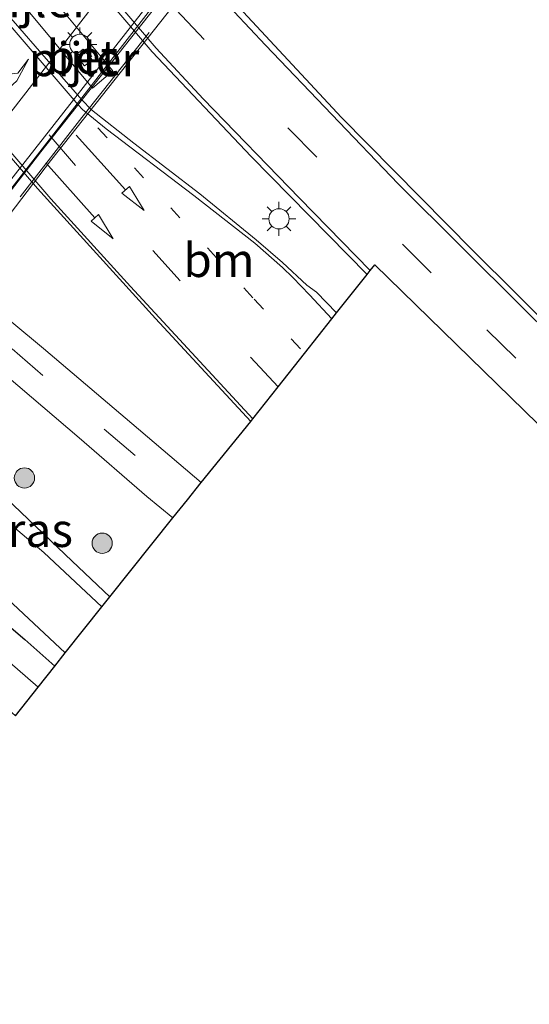
# Model space of a CAD drawing. Units: metres. Extents: x 100277 to 109942, y 499998 to 506250.
# Drawn here: x 109392 to 109429, y 503212 to 503285 of the extents above; entities that cross this region are included whole.
import ezdxf
from ezdxf.enums import TextEntityAlignment as Align

# ---------------------------------------------------------------- set-up
doc = ezdxf.new("R2010")
doc.units = ezdxf.units.M
for name, pattern in [('IE-TERREINAFSCHEIDING', [10, 8, -2]), ('VW-1-3_STREEP', [4, 1, -3]), ('VW-3-9_STREEP', [12, 3, -9])]:
    doc.linetypes.add(name, pattern=pattern)
doc.layers.get('0').update_dxf_attribs({"lineweight": 25})
for name, color, linetype, lineweight in [('B-ME-BV-GELEIDECONSTRUCTIE-GELEIDERAIL-L-B2', 213, 'BV-GELEIDERAIL', 18), ('B-ME-GR-BOOM-S-B1', 93, 'Continuous', 18), ('B-ME-GW-TEENLIJN-L-B1', 93, 'Continuous', 18), ('B-ME-IE-GRASLAND-GV-B6', 93, 'Continuous', 18), ('B-ME-IE-MEUBILAIR_WEGMEUBILAIR-LICHTMAST-S-B1', 8, 'Continuous', 18), ('B-ME-IE-TERREINAFSCHEIDING-RASTERHEKWERK-L-B2', 8, 'IE-TERREINAFSCHEIDING', 18), ('B-ME-KW-PIJLER-GV-B6', 173, 'Continuous', 18), ('B-ME-KW-VIADUCT-GV-B7', 173, 'Continuous', 18), ('B-ME-OG-WATER-GV-B6', 153, 'Continuous', 18), ('B-ME-VH-VERH_SOORT-BETON-OVERIG-GV-B6', 8, 'IE-TERREINAFSCHEIDING-NATUURLIJK-HOUTWAL', 18), ('B-ME-VH-VERH_SOORT-BETON-OVERIG-GV-B7', 8, 'IE-TERREINAFSCHEIDING-NATUURLIJK-HOUTWAL', 18), ('B-ME-VH-VERH_SOORT-BITUMEN-GV-B6', 8, 'IE-TERREINAFSCHEIDING-NATUURLIJK-HOUTWAL', 18), ('B-ME-VH-VERH_SOORT-BITUMEN-GV-B7', 8, 'Continuous', 18), ('B-ME-VW-MARKERING-13STREEP-045-L-B1', 255, 'VW-1-3_STREEP', 18), ('B-ME-VW-MARKERING-39STREEP-015-L-B1', 255, 'VW-3-9_STREEP', 18), ('B-ME-VW-MARKERING-PIJLRD750-S-B1', 7, 'Continuous', 18), ('B-ME-VW-MARKERING-PIJLRE750-S-B2', 7, 'Continuous', 18), ('B-ME-VW-MARKERING-STREEP-015-L-B1', 7, 'Continuous', 18), ('B-ME-VW-MARKERING-STREEP-015-L-B2', 7, 'Continuous', 18)]:
    doc.layers.add(name, color=color, linetype=linetype, lineweight=lineweight)
doc.layers.add('B-ME-GW-INSTEEKWATERGANG-L-B1', color=10, linetype='Continuous')
doc.layers.add('B-ME-KG-KADASTRAAL-OPNAMEDTMGRENS-L-B1', color=10, linetype='Continuous')
doc.styles.add('NLCS-ISO', font='NLCS-ISO.TTF')
doc.linetypes.add('BV-GELEIDERAIL', pattern='A,10,-3,[108,NLCS.SHX,S=1,R=0,X=0,Y=0],-3', length=16)
doc.linetypes.add('IE-TERREINAFSCHEIDING-NATUURLIJK-HOUTWAL', pattern='A,7,-1.5,[67,NLCS.SHX,S=0.75,R=45,X=0,Y=0],-1.5,7,-1.5,[70,NLCS.SHX,S=0.75,R=0,X=0,Y=0],-1.5', length=20)

# ---------------------------------------------------------------- blocks, each defined once
blk = doc.blocks.new('pijl')
for p, q in [((0, 0, 0.1), (5.45, 0, 0.1)), ((7.5, 0, 0.1), (5.45, 0.375, 0.1)), ((5.45, 0.375, 0.1), (5.45, -0.375, 0.1)), ((5.45, -0.375, 0.1), (7.5, 0, 0.1))]:
    blk.add_line(p, q)
blk = doc.blocks.new('pijlr')
for p, q in [((0, 0, 0.1), (5.45, 0, 0.1)), ((5.45, -0.75, 0.1), (4.7, 0, 0.1)), ((6.2, -0.75, 0.1), (5.45, 0, 0.1)), ((4, -0.75, 0.1), (5.45, -0.75, 0.1)), ((5.7, -1.05, 0.1), (4, -0.75, 0.1)), ((7.5, -0.75, 0.1), (5.7, -1.05, 0.1)), ((7.5, -0.75, 0.1), (6.2, -0.75, 0.1))]:
    blk.add_line(p, q)
blk = doc.blocks.new('boom')
h = blk.add_hatch(color=256)
edge = h.paths.add_edge_path()
edge.add_arc((0, 0), 0.75, 0, 360)
blk.add_circle((0, 0), 0.75)
blk = doc.blocks.new('lantaarnpaal')
for p, q in [((-0.884, 0.884), (-0.53, 0.53)), ((0, 0.75), (0, 1.25)), ((0.53, 0.53), (0.884, 0.884)), ((-0.75, 0), (-1.25, 0)), ((0.75, 0), (1.25, 0)), ((-0.53, -0.53), (-0.884, -0.884)), ((0.53, -0.53), (0.884, -0.884)), ((0, -0.75), (0, -1.25))]:
    blk.add_line(p, q)
blk.add_circle((0, 0), 0.75)

msp = doc.modelspace()

# ---------------------------------------------------------------- linework, layer by layer
at = {"layer": 'B-ME-BV-GELEIDECONSTRUCTIE-GELEIDERAIL-L-B2'}
msp.add_polyline3d([(109345.311, 503213.547, 8.06), (109378.914, 503256.961, 8.09), (109401.055, 503285.392, 7.928), (109417.026, 503305.62, 7.862)], dxfattribs=at)
at = {"layer": 'B-ME-GW-INSTEEKWATERGANG-L-B1'}
msp.add_polyline3d([(109398.228, 503242.219, -0.808), (109395.435, 503244.87, -0.748), (109390.564, 503249.522, -0.733), (109388.082, 503251.839, -0.688), (109386.495, 503252.84, -0.619), (109385.233, 503253.256, -0.511), (109384.113, 503253.47, -0.577), (109382.955, 503252.937, -0.535), (109382.358, 503251.744, -0.49), (109381.789, 503250.477, -0.472), (109381.416, 503249.59, -0.472), (109382.168, 503248.115, -0.484), (109385.249, 503244.798, -0.523), (109391.955, 503239.072, -0.811), (109394.155, 503237.106, -0.811)], dxfattribs=at)
at = {"layer": 'B-ME-GW-TEENLIJN-L-B1'}
msp.add_polyline3d([(109392.939, 503235.56, -0.787), (109387.199, 503240.531, -0.625), (109381.699, 503245.212, -0.397), (109379.682, 503247.456, -0.385), (109378.23, 503249.469, -0.397), (109377.209, 503251.875, -0.496), (109376.679, 503253.991, -0.478)], dxfattribs=at)
at = {"layer": 'B-ME-IE-GRASLAND-GV-B6'}
for points in [[(109434.637, 503258.307, -0.124), (109425.038, 503267.819, -0.118), (109415.336, 503277.634, -0.055), (109406.098, 503287.581, -0.079), (109369.402, 503330.753, -0.052), (109363.268, 503338.842, -0.013), (109360.879, 503342.107, 0.017), (109359.85, 503343.567, 0.02), (109356.217, 503349.935, 0.005), (109352.451, 503356.595, -0.046), (109349.476, 503361.88, -0.052), (109347.135, 503366.194, -0.04), (109344.831, 503370.193, -0.07), (109343.018, 503373.154, -0.076), (109340.033, 503377.97, -0.142), (109333.548, 503388.126, -0.073), (109324.288, 503403.19, 0.023)], [(109368.547, 503320.882, 0.221), (109401.345, 503282.484, 0.227), (109408.662, 503274.752, 0.158), (109417.234, 503266.04, 0.14), (109414.981, 503263.196, 0.065), (109413.486, 503264.728, 0.071), (109412.784, 503265.258, 0.014), (109410.99, 503266.936, 0.023), (109409.027, 503268.611, 0.005), (109404.869, 503271.999, 0.02), (109400.002, 503275.735, 0.059), (109396.869, 503278.2, 0.047), (109396.15, 503278.943, 0.014), (109365.299, 503314.415, 0.191), (109357.494, 503324.323, 0.221), (109345.426, 503339.832, 0.2)], [(109361.34, 503309.141, 0.308), (109392.871, 503272.401, 0.251), (109401.589, 503262.78, 0.251), (109408.631, 503255.183, 0.248), (109404.973, 503250.675, -0.007), (109399.859, 503255.037, -0.121), (109393.32, 503260.575, 0.023), (109388.482, 503264.589, -0.115), (109386.953, 503266.363, -0.16), (109387.196, 503267.207, 0.229), (109388.7, 503268.357, 0.23), (109375.133, 503284.801, 0.218), (109373.648, 503283.56, 0.218), (109371.9, 503285.694, 0.228)], [(109352.943, 503302.188, -0.133), (109384.554, 503263.745, -0.316), (109387.874, 503260.855, -0.286), (109395.954, 503253.962, -0.22), (109400.963, 503249.638, -0.163), (109402.884, 503248.056, -0.184), (109398.228, 503242.219, -0.808), (109395.435, 503244.87, -0.748), (109390.564, 503249.522, -0.733), (109388.082, 503251.839, -0.688), (109386.495, 503252.84, -0.619), (109388.112, 503256.829, -0.256), (109348.821, 503304.512, -0.328)], [(109383.364, 503296.112, 0.221), (109396.941, 503279.791, 0.228), (109398.449, 503281.085, 0.228), (109384.864, 503297.36, 0.222), (109383.364, 503296.112, 0.221)], [(109336.836, 503283.919, 0.887), (109338.331, 503285.635, -0.379), (109339.404, 503285.059, -0.31), (109341.157, 503284.065, -0.361), (109342.351, 503283.284, -0.508), (109376.679, 503253.991, -0.478), (109377.209, 503251.875, -0.496), (109378.23, 503249.469, -0.397), (109379.682, 503247.456, -0.385), (109381.699, 503245.212, -0.397), (109387.199, 503240.531, -0.625), (109392.939, 503235.56, -0.787), (109391.259, 503233.451, 0.791), (109386.584, 503237.658, 0.758), (109381.381, 503242.399, 0.749), (109378.167, 503245.399, 0.719), (109376.809, 503247.109, 0.725), (109375.909, 503249.637, 0.74), (109375.256, 503251.512, 0.761), (109340.93, 503281.429, 0.815), (109338.625, 503283.128, 0.839), (109336.836, 503283.919, 0.887)], [(109376.679, 503253.991, -0.478), (109381.416, 503249.59, -0.472), (109382.168, 503248.115, -0.484), (109385.249, 503244.798, -0.523), (109391.955, 503239.072, -0.811), (109394.155, 503237.106, -0.811), (109392.939, 503235.56, -0.787), (109387.199, 503240.531, -0.625), (109381.699, 503245.212, -0.397), (109379.682, 503247.456, -0.385), (109378.23, 503249.469, -0.397), (109377.209, 503251.875, -0.496), (109376.679, 503253.991, -0.478)], [(109386.495, 503252.84, -0.619), (109388.082, 503251.839, -0.688), (109390.564, 503249.522, -0.733), (109395.435, 503244.87, -0.748), (109398.228, 503242.219, -0.808), (109397.643, 503241.485, -1.417), (109393.34, 503245.495, -1.417), (109388.202, 503249.831, -1.417), (109387.195, 503250.78, -1.417), (109386.004, 503251.616, -1.417), (109386.495, 503252.84, -0.619)], [(109383.204, 503249.583, -1.417), (109383.842, 503248.501, -1.417), (109384.979, 503247.203, -1.417), (109389.503, 503243.137, -1.417), (109394.935, 503238.098, -1.417), (109394.155, 503237.106, -0.811), (109391.955, 503239.072, -0.811), (109385.249, 503244.798, -0.523), (109382.168, 503248.115, -0.484), (109381.416, 503249.59, -0.472), (109383.204, 503249.583, -1.417)]]:
    msp.add_polyline3d(points, dxfattribs=at)
at = {"layer": 'B-ME-IE-TERREINAFSCHEIDING-RASTERHEKWERK-L-B2'}
msp.add_polyline3d([(109344.547, 503210.923, 7.319), (109360.702, 503231.9, 7.358), (109379.344, 503255.984, 7.523), (109396.153, 503277.644, 7.379), (109419.459, 503307.04, 7.073)], dxfattribs=at)
at = {"layer": 'B-ME-KG-KADASTRAAL-OPNAMEDTMGRENS-L-B1'}
msp.add_polyline3d([(109391.259, 503233.451, 0.791), (109392.939, 503235.56, -0.787), (109394.155, 503237.106, -0.811), (109394.935, 503238.098, -1.417), (109397.643, 503241.485, -1.417), (109398.228, 503242.219, -0.808), (109402.884, 503248.056, -0.184), (109403.952, 503249.395, -0.1), (109404.973, 503250.675, -0.007), (109408.631, 503255.183, 0.248), (109408.787, 503255.38, 0.245), (109410.655, 503257.736, 0.215), (109412.618, 503260.214, 0.047), (109414.638, 503262.763, -0.001), (109414.981, 503263.196, 0.065), (109417.234, 503266.04, 0.14), (109417.467, 503266.333, 0.146), (109417.801, 503266.755, 0.066), (109496.076, 503190.434, 0.56)], dxfattribs=at)
at = {"layer": 'B-ME-KW-PIJLER-GV-B6'}
msp.add_polyline3d([(109396.343, 503281.44, 0.227), (109395.694, 503282.239, 0.226), (109396.258, 503282.695, 0.225), (109396.933, 503281.874, 0.227), (109396.343, 503281.44, 0.227)], dxfattribs=at)
at = {"layer": 'B-ME-KW-VIADUCT-GV-B7'}
msp.add_polyline3d([(109387.155, 503338.639, 7.092), (109400.021, 503323.113, 7.548), (109400.403, 503323.554, 7.551), (109401.006, 503322.976, 7.569), (109403.725, 503324.508, 7.575), (109404.042, 503323.911, 7.566), (109403.374, 503323.537, 7.584), (109404.257, 503322.58, 7.605), (109403.638, 503321.832, 7.575), (109417.196, 503305.509, 7.053), (109418.957, 503307.732, 6.966), (109419.728, 503307.031, 6.966), (109406.208, 503290.076, 7.284), (109393.841, 503274.436, 7.425), (109380.169, 503256.502, 7.554), (109363.356, 503234.849, 7.446), (109344.663, 503210.618, 7.365)], dxfattribs=at)
at = {"layer": 'B-ME-OG-WATER-GV-B6'}
msp.add_polyline3d([(109386.004, 503251.616, -1.417), (109387.195, 503250.78, -1.417), (109388.202, 503249.831, -1.417), (109393.34, 503245.495, -1.417), (109397.643, 503241.485, -1.417), (109394.935, 503238.098, -1.417), (109389.503, 503243.137, -1.417), (109384.979, 503247.203, -1.417), (109383.842, 503248.501, -1.417), (109383.204, 503249.583, -1.417), (109383.045, 503250.449, -1.417), (109383.198, 503251.171, -1.417), (109383.651, 503251.613, -1.417), (109384.445, 503251.985, -1.417), (109384.977, 503252.026, -1.417), (109385.431, 503251.97, -1.417), (109386.004, 503251.616, -1.417)], dxfattribs=at)
at = {"layer": 'B-ME-VH-VERH_SOORT-BETON-OVERIG-GV-B6'}
for points in [[(109384.864, 503297.36, 0.222), (109398.449, 503281.085, 0.228), (109396.941, 503279.791, 0.228), (109383.364, 503296.112, 0.221), (109384.864, 503297.36, 0.222)], [(109395.694, 503282.239, 0.226), (109396.343, 503281.44, 0.227), (109396.933, 503281.874, 0.227), (109396.258, 503282.695, 0.225), (109395.694, 503282.239, 0.226)]]:
    msp.add_polyline3d(points, dxfattribs=at)
at = {"layer": 'B-ME-VH-VERH_SOORT-BETON-OVERIG-GV-B7'}
msp.add_polyline3d([(109344.977, 503213.843, 7.286), (109357.557, 503229.986, 7.322), (109371.337, 503247.888, 7.343), (109387.662, 503268.916, 7.346), (109405.819, 503292.069, 7.22), (109416.734, 503305.988, 7.106), (109417.158, 503305.477, 7.053), (109405.539, 503290.807, 7.362), (109393.126, 503275.088, 7.353), (109379.386, 503257.352, 7.443), (109362.948, 503236.142, 7.437), (109345.482, 503213.39, 7.343), (109344.977, 503213.843, 7.286)], dxfattribs=at)
at = {"layer": 'B-ME-VH-VERH_SOORT-BITUMEN-GV-B6'}
for points in [[(109496.076, 503190.434, 0.56), (109417.801, 503266.755, 0.066), (109417.467, 503266.333, 0.146), (109417.234, 503266.04, 0.14), (109408.662, 503274.752, 0.158), (109401.345, 503282.484, 0.227), (109368.547, 503320.882, 0.221), (109363.223, 503328.002, 0.281), (109356.505, 503336.806, 0.335), (109351.165, 503344.14, 0.299), (109345.646, 503351.858, 0.338), (109340.11, 503359.867, 0.32), (109336.272, 503365.457, 0.254), (109332.132, 503371.662, 0.281), (109326.872, 503379.76, 0.269), (109319.925, 503391.024, 0.278), (109320.113, 503391.151, 0.32), (109322.594, 503392.824, 0.218), (109323.38, 503393.355, 0.033), (109300.434, 503431.11, 0.048)], [(109324.288, 503403.19, 0.023), (109333.548, 503388.126, -0.073), (109340.033, 503377.97, -0.142), (109343.018, 503373.154, -0.076), (109344.831, 503370.193, -0.07), (109347.135, 503366.194, -0.04), (109349.476, 503361.88, -0.052), (109352.451, 503356.595, -0.046), (109356.217, 503349.935, 0.005), (109359.85, 503343.567, 0.02), (109360.879, 503342.107, 0.017), (109363.268, 503338.842, -0.013), (109369.402, 503330.753, -0.052), (109406.098, 503287.581, -0.079), (109415.336, 503277.634, -0.055), (109425.038, 503267.819, -0.118)], [(109345.426, 503339.832, 0.2), (109357.494, 503324.323, 0.221), (109365.299, 503314.415, 0.191), (109396.15, 503278.943, 0.014), (109396.869, 503278.2, 0.047), (109400.002, 503275.735, 0.059), (109404.869, 503271.999, 0.02), (109409.027, 503268.611, 0.005), (109410.99, 503266.936, 0.023), (109412.784, 503265.258, 0.014), (109413.486, 503264.728, 0.071), (109414.981, 503263.196, 0.065), (109414.638, 503262.763, -0.001), (109412.618, 503260.214, 0.047), (109410.655, 503257.736, 0.215), (109408.787, 503255.38, 0.245), (109408.631, 503255.183, 0.248), (109401.589, 503262.78, 0.251), (109392.871, 503272.401, 0.251), (109361.34, 503309.141, 0.308), (109358.661, 503312.422, 0.293), (109353.871, 503318.41, 0.275), (109348.69, 503324.984, 0.308), (109342.612, 503332.824, 0.299)], [(109371.9, 503285.694, 0.228), (109373.648, 503283.56, 0.218), (109387.196, 503267.207, 0.229), (109386.953, 503266.363, -0.16), (109388.482, 503264.589, -0.115), (109393.32, 503260.575, 0.023), (109399.859, 503255.037, -0.121), (109404.973, 503250.675, -0.007), (109403.952, 503249.395, -0.1), (109402.884, 503248.056, -0.184), (109400.963, 503249.638, -0.163), (109395.954, 503253.962, -0.22), (109387.874, 503260.855, -0.286), (109384.554, 503263.745, -0.316), (109352.943, 503302.188, -0.133)], [(109425.038, 503267.819, -0.118), (109434.637, 503258.307, -0.124)]]:
    msp.add_polyline3d(points, dxfattribs=at)
at = {"layer": 'B-ME-VH-VERH_SOORT-BITUMEN-GV-B7'}
msp.add_polyline3d([(109416.734, 503305.988, 7.106), (109405.819, 503292.069, 7.22), (109387.662, 503268.916, 7.346), (109371.337, 503247.888, 7.343), (109357.557, 503229.986, 7.322), (109344.977, 503213.843, 7.286), (109342.692, 503215.872, 7.427), (109339.837, 503218.412, 7.499), (109336.984, 503220.95, 7.589), (109334.277, 503223.357, 7.73), (109331.561, 503225.773, 7.784), (109330.152, 503227.027, 7.794), (109341.023, 503240.835, 7.86), (109352.838, 503256.066, 7.917), (109366.11, 503273.294, 7.917), (109380.706, 503292.12, 7.782), (109393.304, 503308.442, 7.71), (109403.6, 503321.8, 7.575), (109404.824, 503320.326, 7.565), (109407.186, 503317.483, 7.496), (109409.576, 503314.606, 7.433), (109412.073, 503311.599, 7.316), (109414.739, 503308.389, 7.16), (109416.734, 503305.988, 7.106)], dxfattribs=at)
at = {"layer": 'B-ME-VW-MARKERING-13STREEP-045-L-B1'}
msp.add_polyline3d([(109397.341, 503276.881, 0.062), (109408.896, 503264.215, 0.083), (109412.618, 503260.214, 0.047)], dxfattribs=at)
at = {"layer": 'B-ME-VW-MARKERING-39STREEP-015-L-B1'}
for points in [[(109322.594, 503392.824, 0.218), (109327.796, 503384.494, 0.152), (109332.678, 503376.814, 0.194), (109337.078, 503370.084, 0.212), (109343.311, 503360.84, 0.233), (109350.145, 503351.022, 0.149), (109357.69, 503340.643, 0.077), (109364.701, 503331.324, 0.125), (109370.204, 503324.217, 0.101), (109403.13, 503285.584, 0.059), (109411.422, 503276.83, 0.044), (109426.087, 503261.964, 0.008), (109436.72, 503251.408, -0.04), (109445.228, 503243.035, -0.022), (109453.824, 503234.571, -0.061), (109462.287, 503226.112, 0.035), (109472.288, 503216.318, 0.08), (109483.664, 503205.106, 0.206), (109495.041, 503193.807, 0.512), (109499.782, 503189.166, 0.62)], [(109410.655, 503257.736, 0.215), (109403.43, 503265.583, 0.197), (109395.691, 503274.079, 0.221), (109362.657, 503312.668, 0.23), (109347.803, 503331.377, 0.263), (109335.025, 503348.063, 0.248), (109326.167, 503360.098, 0.257), (109319.262, 503369.812, 0.242), (109312.474, 503379.693, 0.278), (109309.588, 503384.05, 0.275)], [(109302.93, 503379.557, -0.028), (109308.468, 503371.25, -0.004), (109315.182, 503361.217, -0.067), (109321.827, 503351.296, -0.046), (109330.307, 503338.687, -0.028), (109337.095, 503328.674, -0.019), (109345.423, 503316.374, 0.002), (109352.313, 503306.285, 0.038), (109354.191, 503303.637, -0.031), (109355.915, 503301.386, -0.073), (109386.709, 503264.639, -0.112), (109391.005, 503260.539, -0.106), (109397.804, 503254.609, -0.115), (109403.952, 503249.395, -0.1)]]:
    msp.add_polyline3d(points, dxfattribs=at)
at = {"layer": 'B-ME-VW-MARKERING-STREEP-015-L-B1'}
for points in [[(109438.642, 503253.81, -0.091), (109428.765, 503263.543, -0.106), (109419.526, 503272.744, -0.085), (109409.717, 503282.977, -0.052), (109405.1, 503287.918, -0.067), (109372.264, 503326.636, -0.025), (109364.003, 503337.218, -0.031), (109361.547, 503340.518, -0.028), (109360.289, 503342.233, 0.005), (109358.727, 503344.852, 0.008), (109354.127, 503353.008, -0.007), (109349.057, 503362.013, -0.007), (109344.717, 503369.689, -0.028), (109343.718, 503371.356, -0.043), (109342.406, 503373.517, -0.022), (109337.667, 503380.945, -0.031), (109329.638, 503393.695, -0.013), (109321.719, 503406.789, -0.028), (109315.57, 503417.18, -0.01), (109309.149, 503428.151, 0.086)], [(109417.467, 503266.333, 0.146), (109412.227, 503271.669, 0.122), (109405.132, 503279.023, 0.155), (109401.644, 503282.758, 0.158), (109368.523, 503321.524, 0.245), (109360.9, 503331.44, 0.239), (109351.618, 503343.872, 0.257), (109342.063, 503357.418, 0.296), (109331.937, 503372.461, 0.308), (109326.593, 503380.709, 0.317), (109320.113, 503391.151, 0.32)], [(109414.638, 503262.763, -0.001), (109412.981, 503264.527, -0.013), (109411.741, 503265.827, -0.067), (109410.977, 503266.567, -0.01), (109408.941, 503268.358, -0.004), (109404.427, 503271.872, 0.062), (109397.941, 503276.805, 0.017), (109397.029, 503277.561, -0.019), (109396.216, 503278.235, -0.007), (109395.875, 503278.574, -0.007), (109364.155, 503315.549, 0.104), (109350.955, 503332.143, 0.194), (109342.587, 503342.939, 0.239), (109327.782, 503362.903, 0.209), (109316.605, 503378.912, 0.185), (109312.015, 503385.687, 0.173)], [(109307.091, 503382.366, 0.329), (109311, 503376.515, 0.32), (109315.077, 503370.607, 0.299), (109320.856, 503362.308, 0.308), (109325.115, 503356.436, 0.302), (109330.622, 503348.933, 0.308), (109337.632, 503339.589, 0.317), (109343.311, 503332.228, 0.287), (109349.955, 503323.775, 0.335), (109355.203, 503317.171, 0.341), (109360.543, 503310.48, 0.305), (109393.875, 503271.63, 0.215), (109399.747, 503265.149, 0.23), (109408.787, 503255.38, 0.245)]]:
    msp.add_polyline3d(points, dxfattribs=at)
at = {"layer": 'B-ME-VW-MARKERING-STREEP-015-L-B2'}
msp.add_polyline3d([(109342.692, 503215.872, 7.427), (109357.551, 503235.05, 7.433), (109371.381, 503252.887, 7.433), (109385.298, 503270.806, 7.412), (109400.501, 503290.408, 7.37), (109414.739, 503308.389, 7.16)], dxfattribs=at)

# ---------------------------------------------------------------- block references
at = {"layer": 'B-ME-GR-BOOM-S-B1', "rotation": 90}
for p in [(109391.917, 503251.01, -0.271), (109397.658, 503246.186, -0.337)]:
    msp.add_blockref('boom', p, dxfattribs=at)
at = {"layer": 'B-ME-IE-MEUBILAIR_WEGMEUBILAIR-LICHTMAST-S-B1', "rotation": 90}
for p in [(109396.007, 503283.033, 0.223), (109410.723, 503270.151, 0.005)]:
    msp.add_blockref('lantaarnpaal', p, dxfattribs=at)
at = {"layer": 'B-ME-VW-MARKERING-PIJLRD750-S-B1'}
for p, rotation in [((109395.735, 503276.333, 0.113), 312.1), ((109393.505, 503274.297, 0.248), 311.5)]:
    msp.add_blockref('pijl', p, dxfattribs=dict(at, rotation=rotation))
at = {"layer": 'B-ME-VW-MARKERING-PIJLRE750-S-B2', "rotation": 52.00000000000001}
msp.add_blockref('pijlr', (109387.01, 503276.496, 7.493), dxfattribs=at)

# ---------------------------------------------------------------- texts
at = {"layer": 'B-ME-IE-GRASLAND-GV-B6', "ltscale": 0.2, "style": 'NLCS-ISO'}
msp.add_text('gras', height=2.5, dxfattribs=at).set_placement((109392.116, 503247.1625), align=Align.MIDDLE_CENTER)
at = {"layer": 'B-ME-KW-PIJLER-GV-B6', "ltscale": 0.2, "style": 'NLCS-ISO'}
for p in [(109392.681, 503286.2904), (109396.3142, 503281.9376)]:
    msp.add_text('pijler', height=2.5, dxfattribs=at).set_placement(p, align=Align.MIDDLE_CENTER)
at = {"layer": 'B-ME-VH-VERH_SOORT-BETON-OVERIG-GV-B6', "ltscale": 0.2, "style": 'NLCS-ISO'}
msp.add_text('bet', height=2.5, dxfattribs=at).set_placement((109396.1844, 503282.0974), align=Align.MIDDLE_CENTER)
at = {"layer": 'B-ME-VW-MARKERING-13STREEP-045-L-B1', "ltscale": 0.2, "style": 'NLCS-ISO'}
msp.add_text('bm', height=2.5, dxfattribs=at).set_placement((109406.285, 503267.1033), align=Align.MIDDLE_CENTER)

doc.saveas('drawing.dxf')
